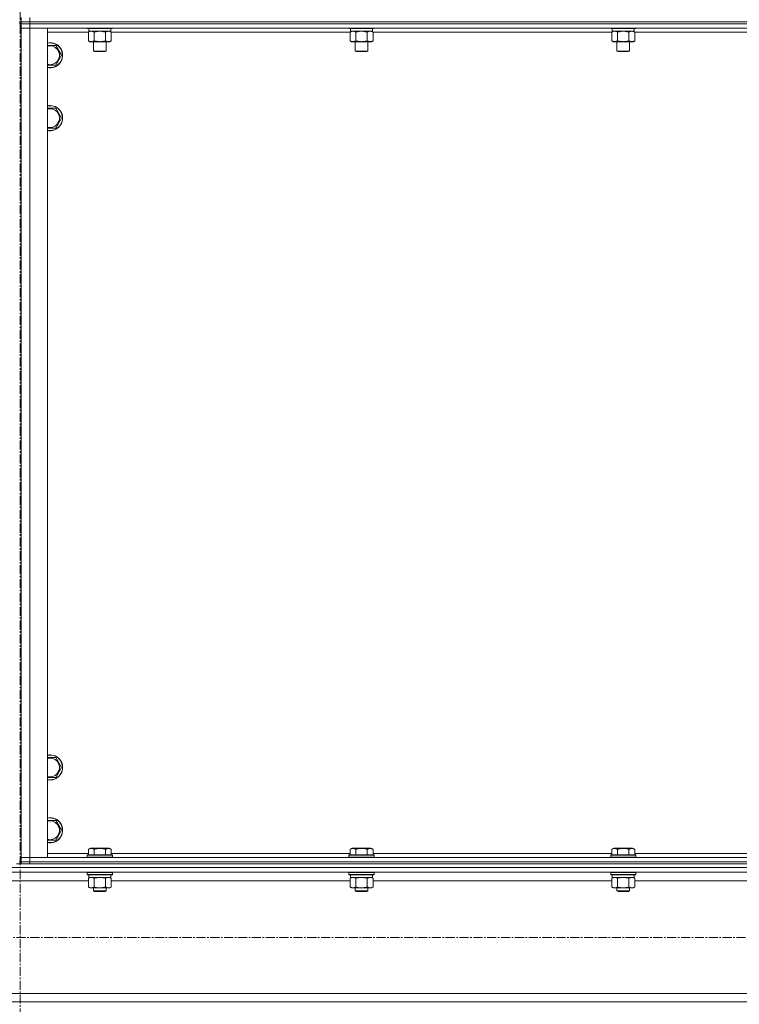
# Model space of a CAD drawing. Units: millimetres. Extents: x 0 to 39614, y -10 to 27300.
# Drawn here: x 28979 to 29666, y 17662 to 18602 of the extents above; entities that cross this region are included whole.
import ezdxf

# ---------------------------------------------------------------- set-up
doc = ezdxf.new("R2010")
doc.units = ezdxf.units.MM
doc.linetypes.add('K5LT_AXLED', pattern=[13.225, 8.725, -1.5, 1.5, -1.5])
doc.linetypes.add('K5LT_THIN', pattern=[0])
for name, color, linetype, true_color in [('OSI', 2, 'Continuous', 0xffff00), ('R', 1, 'Continuous', 0xff0000), ('WELDING', 7, 'Continuous', 0xffffff)]:
    doc.layers.add(name, color=color, linetype=linetype, true_color=true_color)

msp = doc.modelspace()

# ---------------------------------------------------------------- linework, layer by layer
at = {"layer": 'OSI', "color": 30, "linetype": 'K5LT_AXLED', "lineweight": 13, "true_color": 0xff8000}
for p, q in [((28979.03, 20990.93), (28979.03, 15771.93)), ((35967.03, 17725.79), (24780.03, 17725.79))]:
    msp.add_line(p, q, dxfattribs=at)
at = {"layer": 'R', "color": 7, "linetype": 'K5LT_THIN', "lineweight": 13}
for p, q in [((28980.12, 18600.27), (28978.12, 18600.27)), ((28980.12, 18598.27), (28978.12, 18598.27)), ((28980.12, 18600.27), (28980.12, 18604.27)), ((28988.12, 18600.27), (28980.12, 18600.27)), ((28980.12, 18600.27), (28988.12, 18600.27)), ((28980.12, 18598.27), (28980.12, 18600.27)), ((28980.12, 18598.27), (28980.12, 18600.27)), ((28980.12, 18598.27), (28980.12, 18594.27)), ((28980.12, 18598.27), (28988.12, 18598.27)), ((28988.12, 18598.27), (28980.12, 18598.27)), ((28988.12, 18600.27), (28988.12, 18604.27)), ((28988.12, 18600.27), (30372.12, 18600.27)), ((28988.12, 18600.27), (30372.12, 18600.27)), ((28988.12, 18598.27), (28988.12, 18600.27)), ((30372.12, 18598.27), (28988.12, 18598.27)), ((28988.12, 18598.27), (28988.12, 18594.27)), ((28988.12, 18598.27), (30372.12, 18598.27)), ((28980.12, 17802.27), (28980.12, 18594.27)), ((28980.12, 18594.27), (28988.12, 18594.27)), ((28980.12, 17802.27), (28980.12, 18594.27)), ((28988.12, 18594.27), (28980.12, 18594.27)), ((30372.12, 18594.27), (28988.12, 18594.27)), ((28988.12, 18594.27), (29005.12, 18594.27)), ((28988.12, 18594.27), (28988.12, 17802.27)), ((29005.12, 18594.27), (29005.12, 17802.27)), ((29044.15, 18590.27), (29005.12, 18590.27)), ((29043.12, 18594.27), (29043.12, 18594.07)), ((29043.12, 18594.07), (29043.29, 18593.77)), ((29065.51, 18594.07), (29043.12, 18594.07)), ((29065.36, 18593.77), (29043.29, 18593.77)), ((29044.15, 18590.42), (29045.62, 18591.27)), ((29044.15, 18590.42), (29044.15, 18582.12)), ((29044.62, 18593.77), (29044.62, 18591.27)), ((29065.62, 18591.27), (29044.62, 18591.27)), ((29049.63, 18590.42), (29049.63, 18582.12)), ((29060.6, 18590.42), (29060.6, 18582.12)), ((29066.09, 18590.42), (29064.62, 18591.27)), ((29066.94, 18593.77), (29065.36, 18593.77)), ((29067.12, 18594.07), (29065.51, 18594.07)), ((29065.62, 18593.77), (29065.62, 18591.27)), ((29066.09, 18590.42), (29066.09, 18582.12)), ((29294.15, 18590.27), (29066.09, 18590.27)), ((29067.12, 18594.07), (29066.94, 18593.77)), ((29067.12, 18594.27), (29067.12, 18594.07)), ((29293.12, 18594.27), (29293.12, 18594.07)), ((29293.12, 18594.07), (29293.29, 18593.77)), ((29315.51, 18594.07), (29293.12, 18594.07)), ((29315.36, 18593.77), (29293.29, 18593.77)), ((29294.15, 18590.42), (29295.62, 18591.27)), ((29294.15, 18590.42), (29294.15, 18582.12)), ((29294.62, 18593.77), (29294.62, 18591.27)), ((29315.62, 18591.27), (29294.62, 18591.27)), ((29299.63, 18590.42), (29299.63, 18582.12)), ((29310.6, 18590.42), (29310.6, 18582.12)), ((29316.09, 18590.42), (29314.62, 18591.27)), ((29316.94, 18593.77), (29315.36, 18593.77)), ((29317.12, 18594.07), (29315.51, 18594.07)), ((29315.62, 18593.77), (29315.62, 18591.27)), ((29316.09, 18590.42), (29316.09, 18582.12)), ((29544.15, 18590.27), (29316.09, 18590.27)), ((29317.12, 18594.07), (29316.94, 18593.77)), ((29317.12, 18594.27), (29317.12, 18594.07)), ((29543.12, 18594.27), (29543.12, 18594.07)), ((29543.12, 18594.07), (29543.29, 18593.77)), ((29565.51, 18594.07), (29543.12, 18594.07)), ((29565.36, 18593.77), (29543.29, 18593.77)), ((29544.15, 18590.42), (29545.62, 18591.27)), ((29544.15, 18590.42), (29544.15, 18582.12)), ((29544.62, 18593.77), (29544.62, 18591.27)), ((29565.62, 18591.27), (29544.62, 18591.27)), ((29549.63, 18590.42), (29549.63, 18582.12)), ((29560.6, 18590.42), (29560.6, 18582.12)), ((29566.09, 18590.42), (29564.62, 18591.27)), ((29566.94, 18593.77), (29565.36, 18593.77)), ((29567.12, 18594.07), (29565.51, 18594.07)), ((29565.62, 18593.77), (29565.62, 18591.27)), ((29566.09, 18590.42), (29566.09, 18582.12)), ((29794.15, 18590.27), (29566.09, 18590.27)), ((29567.12, 18594.07), (29566.94, 18593.77)), ((29567.12, 18594.27), (29567.12, 18594.07)), ((29005.12, 18577.77), (29007.62, 18577.77)), ((29007.62, 18577.77), (29013.1, 18577.77)), ((29013.1, 18577.77), (29018.59, 18568.27)), ((29044.15, 18582.12), (29045.62, 18581.27)), ((29063.34, 18581.27), (29045.62, 18581.27)), ((29049.12, 18581.27), (29049.12, 18572.34)), ((29061.12, 18581.27), (29061.12, 18572.34)), ((29064.62, 18581.27), (29063.34, 18581.27)), ((29066.09, 18582.12), (29064.62, 18581.27)), ((29294.15, 18582.12), (29295.62, 18581.27)), ((29313.34, 18581.27), (29295.62, 18581.27)), ((29299.12, 18581.27), (29299.12, 18572.34)), ((29311.12, 18581.27), (29311.12, 18572.34)), ((29314.62, 18581.27), (29313.34, 18581.27)), ((29316.09, 18582.12), (29314.62, 18581.27)), ((29544.15, 18582.12), (29545.62, 18581.27)), ((29563.34, 18581.27), (29545.62, 18581.27)), ((29549.12, 18581.27), (29549.12, 18572.34)), ((29561.12, 18581.27), (29561.12, 18572.34)), ((29564.62, 18581.27), (29563.34, 18581.27)), ((29566.09, 18582.12), (29564.62, 18581.27)), ((29018.59, 18568.27), (29013.1, 18558.77)), ((29049.12, 18572.34), (29050.12, 18571.77)), ((29060.31, 18572.34), (29049.12, 18572.34)), ((29059.45, 18571.77), (29050.12, 18571.77)), ((29060.12, 18571.77), (29059.45, 18571.77)), ((29061.12, 18572.34), (29060.12, 18571.77)), ((29061.12, 18572.34), (29060.31, 18572.34)), ((29299.12, 18572.34), (29300.12, 18571.77)), ((29310.31, 18572.34), (29299.12, 18572.34)), ((29309.45, 18571.77), (29300.12, 18571.77)), ((29310.12, 18571.77), (29309.45, 18571.77)), ((29311.12, 18572.34), (29310.12, 18571.77)), ((29311.12, 18572.34), (29310.31, 18572.34)), ((29549.12, 18572.34), (29550.12, 18571.77)), ((29560.31, 18572.34), (29549.12, 18572.34)), ((29559.45, 18571.77), (29550.12, 18571.77)), ((29560.12, 18571.77), (29559.45, 18571.77)), ((29561.12, 18572.34), (29560.12, 18571.77)), ((29561.12, 18572.34), (29560.31, 18572.34)), ((29013.1, 18558.77), (29005.12, 18558.77)), ((29005.12, 18517.77), (29007.62, 18517.77)), ((29007.62, 18517.77), (29013.1, 18517.77)), ((29013.1, 18517.77), (29018.59, 18508.27)), ((29018.59, 18508.27), (29013.1, 18498.77)), ((29013.1, 18498.77), (29005.12, 18498.77)), ((29005.12, 17897.77), (29007.62, 17897.77)), ((29007.62, 17897.77), (29013.1, 17897.77)), ((29013.1, 17897.77), (29018.59, 17888.27)), ((29018.59, 17888.27), (29013.1, 17878.77)), ((29013.1, 17878.77), (29005.12, 17878.77)), ((29005.12, 17837.77), (29007.62, 17837.77)), ((29007.62, 17837.77), (29013.1, 17837.77)), ((29013.1, 17837.77), (29018.59, 17828.27)), ((29018.59, 17828.27), (29013.1, 17818.77)), ((29013.1, 17818.77), (29005.12, 17818.77)), ((29044.15, 17810.11), (29046.14, 17811.27)), ((29044.15, 17810.11), (29044.15, 17804.77)), ((29047.35, 17811.27), (29046.14, 17811.27)), ((29064.09, 17811.27), (29047.35, 17811.27)), ((29049.63, 17810.11), (29049.63, 17804.77)), ((29060.6, 17810.11), (29060.6, 17804.77)), ((29066.09, 17810.11), (29064.09, 17811.27)), ((29066.09, 17810.11), (29066.09, 17804.77)), ((29294.15, 17810.11), (29296.14, 17811.27)), ((29294.15, 17810.11), (29294.15, 17804.77)), ((29297.35, 17811.27), (29296.14, 17811.27)), ((29314.09, 17811.27), (29297.35, 17811.27)), ((29299.63, 17810.11), (29299.63, 17804.77)), ((29310.6, 17810.11), (29310.6, 17804.77)), ((29316.09, 17810.11), (29314.09, 17811.27)), ((29316.09, 17810.11), (29316.09, 17804.77)), ((29544.15, 17810.11), (29546.14, 17811.27)), ((29544.15, 17810.11), (29544.15, 17804.77)), ((29547.35, 17811.27), (29546.14, 17811.27)), ((29564.09, 17811.27), (29547.35, 17811.27)), ((29549.63, 17810.11), (29549.63, 17804.77)), ((29560.6, 17810.11), (29560.6, 17804.77)), ((29566.09, 17810.11), (29564.09, 17811.27)), ((29566.09, 17810.11), (29566.09, 17804.77)), ((28980.12, 17798.27), (28978.12, 17798.27)), ((28988.12, 17802.27), (28980.12, 17802.27)), ((28980.12, 17798.27), (28980.12, 17802.27)), ((28980.12, 17802.27), (28988.12, 17802.27)), ((28988.12, 17798.27), (28980.12, 17798.27)), ((28980.12, 17798.27), (28988.12, 17798.27)), ((28980.12, 17796.27), (28980.12, 17798.27)), ((28988.12, 17802.27), (30372.12, 17802.27)), ((29005.12, 17802.27), (28988.12, 17802.27)), ((28988.12, 17798.27), (28988.12, 17802.27)), ((28988.12, 17798.27), (30372.12, 17798.27)), ((28988.12, 17798.27), (30372.12, 17798.27)), ((28988.12, 17796.27), (28988.12, 17798.27)), ((29005.12, 17806.27), (29044.15, 17806.27)), ((29043.12, 17804.47), (29043.29, 17804.77)), ((29043.12, 17804.47), (29043.12, 17802.57)), ((29044.72, 17804.47), (29043.12, 17804.47)), ((29043.12, 17802.57), (29043.29, 17802.27)), ((29044.72, 17802.57), (29043.12, 17802.57)), ((29044.87, 17804.77), (29043.29, 17804.77)), ((29067.12, 17804.47), (29044.72, 17804.47)), ((29067.12, 17802.57), (29044.72, 17802.57)), ((29066.94, 17804.77), (29044.87, 17804.77)), ((29066.09, 17806.27), (29294.15, 17806.27)), ((29067.12, 17804.47), (29066.94, 17804.77)), ((29067.12, 17802.57), (29066.94, 17802.27)), ((29067.12, 17804.47), (29067.12, 17802.57)), ((29293.12, 17804.47), (29293.29, 17804.77)), ((29293.12, 17804.47), (29293.12, 17802.57)), ((29294.72, 17804.47), (29293.12, 17804.47)), ((29293.12, 17802.57), (29293.29, 17802.27)), ((29294.72, 17802.57), (29293.12, 17802.57)), ((29294.87, 17804.77), (29293.29, 17804.77)), ((29317.12, 17804.47), (29294.72, 17804.47)), ((29317.12, 17802.57), (29294.72, 17802.57)), ((29316.94, 17804.77), (29294.87, 17804.77)), ((29316.09, 17806.27), (29544.15, 17806.27)), ((29317.12, 17804.47), (29316.94, 17804.77)), ((29317.12, 17802.57), (29316.94, 17802.27)), ((29317.12, 17804.47), (29317.12, 17802.57)), ((29543.12, 17804.47), (29543.29, 17804.77)), ((29543.12, 17804.47), (29543.12, 17802.57)), ((29544.72, 17804.47), (29543.12, 17804.47)), ((29543.12, 17802.57), (29543.29, 17802.27)), ((29544.72, 17802.57), (29543.12, 17802.57)), ((29544.87, 17804.77), (29543.29, 17804.77)), ((29567.12, 17804.47), (29544.72, 17804.47)), ((29567.12, 17802.57), (29544.72, 17802.57)), ((29566.94, 17804.77), (29544.87, 17804.77)), ((29566.09, 17806.27), (29794.15, 17806.27)), ((29567.12, 17804.47), (29566.94, 17804.77)), ((29567.12, 17802.57), (29566.94, 17802.27)), ((29567.12, 17804.47), (29567.12, 17802.57)), ((27580.12, 17792.67), (30378.12, 17792.67)), ((27584.62, 17788.17), (30373.62, 17788.17)), ((28975.41, 17796.27), (28982.83, 17796.27)), ((28988.12, 17796.27), (28982.83, 17796.27)), ((28988.12, 17796.27), (30372.12, 17796.27)), ((29043.12, 17787.97), (29043.23, 17788.17)), ((29043.12, 17787.97), (29043.12, 17786.07)), ((29044.72, 17787.97), (29043.12, 17787.97)), ((29067.12, 17787.97), (29044.72, 17787.97)), ((29067.12, 17787.97), (29067, 17788.17)), ((29067.12, 17787.97), (29067.12, 17786.07)), ((29293.12, 17787.97), (29293.23, 17788.17)), ((29293.12, 17787.97), (29293.12, 17786.07)), ((29294.72, 17787.97), (29293.12, 17787.97)), ((29317.12, 17787.97), (29294.72, 17787.97)), ((29317.12, 17787.97), (29317, 17788.17)), ((29317.12, 17787.97), (29317.12, 17786.07)), ((29543.12, 17787.97), (29543.23, 17788.17)), ((29543.12, 17787.97), (29543.12, 17786.07)), ((29544.72, 17787.97), (29543.12, 17787.97)), ((29567.12, 17787.97), (29544.72, 17787.97)), ((29567.12, 17787.97), (29567, 17788.17)), ((29567.12, 17787.97), (29567.12, 17786.07)), ((28914.09, 17780.17), (29044.15, 17780.17)), ((29043.12, 17786.07), (29043.29, 17785.77)), ((29044.72, 17786.07), (29043.12, 17786.07)), ((29044.87, 17785.77), (29043.29, 17785.77)), ((29044.15, 17782.42), (29045.62, 17783.27)), ((29044.15, 17782.42), (29044.15, 17774.12)), ((29044.62, 17785.77), (29044.62, 17783.27)), ((29065.62, 17783.27), (29044.62, 17783.27)), ((29067.12, 17786.07), (29044.72, 17786.07)), ((29066.94, 17785.77), (29044.87, 17785.77)), ((29049.63, 17782.42), (29049.63, 17774.12)), ((29060.6, 17782.42), (29060.6, 17774.12)), ((29066.09, 17782.42), (29064.62, 17783.27)), ((29065.62, 17785.77), (29065.62, 17783.27)), ((29066.09, 17782.42), (29066.09, 17774.12)), ((29066.09, 17780.17), (29294.15, 17780.17)), ((29067.12, 17786.07), (29066.94, 17785.77)), ((29293.12, 17786.07), (29293.29, 17785.77)), ((29294.72, 17786.07), (29293.12, 17786.07)), ((29294.87, 17785.77), (29293.29, 17785.77)), ((29294.15, 17782.42), (29295.62, 17783.27)), ((29294.15, 17782.42), (29294.15, 17774.12)), ((29294.62, 17785.77), (29294.62, 17783.27)), ((29315.62, 17783.27), (29294.62, 17783.27)), ((29317.12, 17786.07), (29294.72, 17786.07)), ((29316.94, 17785.77), (29294.87, 17785.77)), ((29299.63, 17782.42), (29299.63, 17774.12)), ((29310.6, 17782.42), (29310.6, 17774.12)), ((29316.09, 17782.42), (29314.62, 17783.27)), ((29315.62, 17785.77), (29315.62, 17783.27)), ((29316.09, 17782.42), (29316.09, 17774.12)), ((29316.09, 17780.17), (29544.15, 17780.17)), ((29317.12, 17786.07), (29316.94, 17785.77)), ((29543.12, 17786.07), (29543.29, 17785.77)), ((29544.72, 17786.07), (29543.12, 17786.07)), ((29544.87, 17785.77), (29543.29, 17785.77)), ((29544.15, 17782.42), (29545.62, 17783.27)), ((29544.15, 17782.42), (29544.15, 17774.12)), ((29544.62, 17785.77), (29544.62, 17783.27)), ((29565.62, 17783.27), (29544.62, 17783.27)), ((29567.12, 17786.07), (29544.72, 17786.07)), ((29566.94, 17785.77), (29544.87, 17785.77)), ((29549.63, 17782.42), (29549.63, 17774.12)), ((29560.6, 17782.42), (29560.6, 17774.12)), ((29566.09, 17782.42), (29564.62, 17783.27)), ((29565.62, 17785.77), (29565.62, 17783.27)), ((29566.09, 17782.42), (29566.09, 17774.12)), ((29566.09, 17780.17), (29794.15, 17780.17)), ((29567.12, 17786.07), (29566.94, 17785.77)), ((29044.15, 17774.12), (29045.62, 17773.27)), ((29046.89, 17773.27), (29045.62, 17773.27)), ((29064.62, 17773.27), (29046.89, 17773.27)), ((29049.12, 17773.27), (29049.12, 17770.34)), ((29049.12, 17770.34), (29050.12, 17769.77)), ((29049.92, 17770.34), (29049.12, 17770.34)), ((29061.12, 17770.34), (29049.92, 17770.34)), ((29050.79, 17769.77), (29050.12, 17769.77)), ((29060.12, 17769.77), (29050.79, 17769.77)), ((29061.12, 17770.34), (29060.12, 17769.77)), ((29061.12, 17773.27), (29061.12, 17770.34)), ((29066.09, 17774.12), (29064.62, 17773.27)), ((29294.15, 17774.12), (29295.62, 17773.27)), ((29296.89, 17773.27), (29295.62, 17773.27)), ((29314.62, 17773.27), (29296.89, 17773.27)), ((29299.12, 17773.27), (29299.12, 17770.34)), ((29299.12, 17770.34), (29300.12, 17769.77)), ((29299.92, 17770.34), (29299.12, 17770.34)), ((29311.12, 17770.34), (29299.92, 17770.34)), ((29300.79, 17769.77), (29300.12, 17769.77)), ((29310.12, 17769.77), (29300.79, 17769.77)), ((29311.12, 17770.34), (29310.12, 17769.77)), ((29311.12, 17773.27), (29311.12, 17770.34)), ((29316.09, 17774.12), (29314.62, 17773.27)), ((29544.15, 17774.12), (29545.62, 17773.27)), ((29546.89, 17773.27), (29545.62, 17773.27)), ((29564.62, 17773.27), (29546.89, 17773.27)), ((29549.12, 17773.27), (29549.12, 17770.34)), ((29549.12, 17770.34), (29550.12, 17769.77)), ((29549.92, 17770.34), (29549.12, 17770.34)), ((29561.12, 17770.34), (29549.92, 17770.34)), ((29550.79, 17769.77), (29550.12, 17769.77)), ((29560.12, 17769.77), (29550.79, 17769.77)), ((29561.12, 17770.34), (29560.12, 17769.77)), ((29561.12, 17773.27), (29561.12, 17770.34)), ((29566.09, 17774.12), (29564.62, 17773.27)), ((28080.12, 17672.37), (29878.12, 17672.37)), ((28080.12, 17664.37), (29878.12, 17664.37))]:
    msp.add_line(p, q, dxfattribs=at)
for centre, radius, start, end in [((29007.62, 18568.27), 12, 257.9753, 90), ((29007.62, 18568.27), 12, 90, 102.0247), ((29007.62, 18568.27), 11.83, 257.79651, 90), ((29007.62, 18568.27), 11.83, 90, 102.20349), ((29007.62, 18568.27), 8.97, 253.8216, 90), ((29007.62, 18568.27), 8.97, 90, 106.1784), ((29007.62, 18508.27), 12, 257.9753, 90), ((29007.62, 18508.27), 12, 90, 102.0247), ((29007.62, 18508.27), 11.83, 257.79651, 90), ((29007.62, 18508.27), 11.83, 90, 102.20349), ((29007.62, 18508.27), 8.97, 253.8216, 90), ((29007.62, 18508.27), 8.97, 90, 106.1784), ((29007.62, 17888.27), 12, 257.9753, 90), ((29007.62, 17888.27), 12, 90, 102.0247), ((29007.62, 17888.27), 11.83, 257.79651, 90), ((29007.62, 17888.27), 11.83, 90, 102.20349), ((29007.62, 17888.27), 8.97, 253.8216, 90), ((29007.62, 17888.27), 8.97, 90, 106.1784), ((29007.62, 17828.27), 12, 257.9753, 90), ((29007.62, 17828.27), 12, 90, 102.0247), ((29007.62, 17828.27), 11.83, 257.79651, 90), ((29007.62, 17828.27), 11.83, 90, 102.20349), ((29007.62, 17828.27), 8.97, 253.8216, 90), ((29007.62, 17828.27), 8.97, 90, 106.1784)]:
    msp.add_arc(centre, radius, start, end, dxfattribs=at)
at = {"layer": 'WELDING', "color": 7, "linetype": 'K5LT_THIN', "lineweight": 13}
for p, q in [((29049.7, 18590.44), (29049.63, 18590.42)), ((29055.12, 18591.27), (29049.7, 18590.44)), ((29060.6, 18590.42), (29055.12, 18591.27)), ((29060.62, 18590.43), (29060.6, 18590.42)), ((29063.34, 18591.27), (29060.62, 18590.43)), ((29294.17, 18590.43), (29294.15, 18590.42)), ((29296.89, 18591.27), (29294.17, 18590.43)), ((29299.63, 18590.42), (29296.89, 18591.27)), ((29299.7, 18590.44), (29299.63, 18590.42)), ((29305.12, 18591.27), (29299.7, 18590.44)), ((29310.6, 18590.42), (29305.12, 18591.27)), ((29310.62, 18590.43), (29310.6, 18590.42)), ((29313.34, 18591.27), (29310.62, 18590.43)), ((29549.7, 18590.44), (29549.63, 18590.42)), ((29555.12, 18591.27), (29549.7, 18590.44)), ((29560.6, 18590.42), (29555.12, 18591.27)), ((29560.62, 18590.43), (29560.6, 18590.42)), ((29563.34, 18591.27), (29560.62, 18590.43)), ((29044.17, 17782.43), (29044.15, 17782.42)), ((29046.89, 17783.27), (29044.17, 17782.43)), ((29049.63, 17782.42), (29046.89, 17783.27)), ((29049.7, 17782.44), (29049.63, 17782.42)), ((29055.12, 17783.27), (29049.7, 17782.44)), ((29060.6, 17782.42), (29055.12, 17783.27)), ((29060.62, 17782.43), (29060.6, 17782.42)), ((29063.34, 17783.27), (29060.62, 17782.43)), ((29066.09, 17782.42), (29063.34, 17783.27)), ((29294.17, 17782.43), (29294.15, 17782.42)), ((29296.89, 17783.27), (29294.17, 17782.43)), ((29299.63, 17782.42), (29296.89, 17783.27)), ((29299.7, 17782.44), (29299.63, 17782.42)), ((29305.12, 17783.27), (29299.7, 17782.44)), ((29310.6, 17782.42), (29305.12, 17783.27)), ((29316.09, 17782.42), (29313.34, 17783.27)), ((29544.17, 17782.43), (29544.15, 17782.42)), ((29546.89, 17783.27), (29544.17, 17782.43)), ((29549.63, 17782.42), (29546.89, 17783.27)), ((29549.7, 17782.44), (29549.63, 17782.42)), ((29555.12, 17783.27), (29549.7, 17782.44)), ((29560.6, 17782.42), (29555.12, 17783.27)), ((29566.09, 17782.42), (29563.34, 17783.27))]:
    msp.add_line(p, q, dxfattribs=at)
for points, knots in [([(29046.89, 18591.27), (29046.77, 18591.27), (29046.52, 18591.26), (29046.14, 18591.2), (29045.78, 18591.12), (29045.32, 18590.98), (29044.77, 18590.76), (29044.35, 18590.54), (29044.15, 18590.42)], [0, 0, 0, 0, 1.192024, 2.404251, 3.60809, 4.765234, 6.955738, 9, 9, 9, 9]), ([(29049.63, 18590.42), (29049.35, 18590.58), (29048.91, 18590.81), (29048.35, 18591.02), (29047.96, 18591.13), (29047.6, 18591.21), (29047.25, 18591.26), (29047.01, 18591.27), (29046.89, 18591.27)], [0, 0, 0, 0, 2.905563, 4.375924, 5.511195, 6.679161, 7.850161, 9, 9, 9, 9]), ([(29066.09, 18590.42), (29065.8, 18590.58), (29065.36, 18590.81), (29064.8, 18591.02), (29064.42, 18591.13), (29064.06, 18591.21), (29063.7, 18591.26), (29063.46, 18591.27), (29063.34, 18591.27)], [0, 0, 0, 0, 2.905563, 4.375924, 5.511195, 6.679161, 7.850161, 9, 9, 9, 9]), ([(29316.09, 18590.42), (29315.8, 18590.58), (29315.36, 18590.81), (29314.8, 18591.02), (29314.42, 18591.13), (29314.06, 18591.21), (29313.7, 18591.26), (29313.46, 18591.27), (29313.34, 18591.27)], [0, 0, 0, 0, 2.905563, 4.375924, 5.511195, 6.679161, 7.850161, 9, 9, 9, 9]), ([(29546.89, 18591.27), (29546.77, 18591.27), (29546.52, 18591.26), (29546.14, 18591.2), (29545.78, 18591.12), (29545.32, 18590.98), (29544.77, 18590.76), (29544.35, 18590.54), (29544.15, 18590.42)], [0, 0, 0, 0, 1.192024, 2.404251, 3.60809, 4.765234, 6.955738, 9, 9, 9, 9]), ([(29549.63, 18590.42), (29549.35, 18590.58), (29548.91, 18590.81), (29548.35, 18591.02), (29547.96, 18591.13), (29547.6, 18591.21), (29547.25, 18591.26), (29547.01, 18591.27), (29546.89, 18591.27)], [0, 0, 0, 0, 2.905563, 4.375924, 5.511195, 6.679161, 7.850161, 9, 9, 9, 9]), ([(29566.09, 18590.42), (29565.8, 18590.58), (29565.36, 18590.81), (29564.8, 18591.02), (29564.42, 18591.13), (29564.06, 18591.21), (29563.7, 18591.26), (29563.46, 18591.27), (29563.34, 18591.27)], [0, 0, 0, 0, 2.905563, 4.375924, 5.511195, 6.679161, 7.850161, 9, 9, 9, 9]), ([(29044.15, 18582.12), (29044.47, 18581.93), (29044.94, 18581.69), (29045.52, 18581.49), (29045.86, 18581.39), (29046.16, 18581.33), (29046.46, 18581.28), (29046.77, 18581.26), (29047.07, 18581.27), (29047.37, 18581.29), (29047.72, 18581.34), (29048.13, 18581.44), (29048.79, 18581.67), (29049.3, 18581.92), (29049.63, 18582.12)], [0, 0, 0, 0, 2.72415, 3.912285, 4.716446, 5.530362, 6.353984, 7.180289, 7.997717, 8.810544, 9.605533, 10.761675, 12.184093, 15, 15, 15, 15]), ([(29049.63, 18582.12), (29050.28, 18581.93), (29051.22, 18581.69), (29052.37, 18581.49), (29053.06, 18581.39), (29053.66, 18581.33), (29054.27, 18581.28), (29054.88, 18581.26), (29055.49, 18581.27), (29056.09, 18581.29), (29056.77, 18581.34), (29057.6, 18581.44), (29058.91, 18581.67), (29059.93, 18581.92), (29060.6, 18582.12)], [0, 0, 0, 0, 2.72415, 3.912285, 4.716446, 5.530362, 6.353984, 7.180289, 7.997717, 8.810544, 9.605533, 10.761675, 12.184093, 15, 15, 15, 15]), ([(29060.6, 18582.12), (29060.85, 18581.97), (29061.28, 18581.75), (29061.89, 18581.51), (29062.39, 18581.37), (29062.87, 18581.28), (29063.18, 18581.27), (29063.34, 18581.27)], [0, 0, 0, 0, 2.217775, 3.830428, 5.353122, 6.582558, 8, 8, 8, 8]), ([(29063.34, 18581.27), (29063.5, 18581.27), (29063.78, 18581.28), (29064.16, 18581.34), (29064.44, 18581.41), (29064.85, 18581.53), (29065.38, 18581.73), (29065.85, 18581.98), (29066.09, 18582.12)], [0, 0, 0, 0, 1.548206, 2.616755, 3.724998, 4.291764, 6.613357, 9, 9, 9, 9]), ([(29294.15, 18582.12), (29294.47, 18581.93), (29294.94, 18581.69), (29295.52, 18581.49), (29295.86, 18581.39), (29296.16, 18581.33), (29296.46, 18581.28), (29296.77, 18581.26), (29297.07, 18581.27), (29297.37, 18581.29), (29297.72, 18581.34), (29298.13, 18581.44), (29298.79, 18581.67), (29299.3, 18581.92), (29299.63, 18582.12)], [0, 0, 0, 0, 2.72415, 3.912285, 4.716446, 5.530362, 6.353984, 7.180289, 7.997717, 8.810544, 9.605533, 10.761675, 12.184093, 15, 15, 15, 15]), ([(29299.63, 18582.12), (29300.28, 18581.93), (29301.22, 18581.69), (29302.37, 18581.49), (29303.06, 18581.39), (29303.66, 18581.33), (29304.27, 18581.28), (29304.88, 18581.26), (29305.49, 18581.27), (29306.09, 18581.29), (29306.77, 18581.34), (29307.6, 18581.44), (29308.91, 18581.67), (29309.93, 18581.92), (29310.6, 18582.12)], [0, 0, 0, 0, 2.72415, 3.912285, 4.716446, 5.530362, 6.353984, 7.180289, 7.997717, 8.810544, 9.605533, 10.761675, 12.184093, 15, 15, 15, 15]), ([(29310.6, 18582.12), (29310.85, 18581.97), (29311.28, 18581.75), (29311.89, 18581.51), (29312.39, 18581.37), (29312.87, 18581.28), (29313.18, 18581.27), (29313.34, 18581.27)], [0, 0, 0, 0, 2.217775, 3.830428, 5.353122, 6.582558, 8, 8, 8, 8]), ([(29313.34, 18581.27), (29313.5, 18581.27), (29313.78, 18581.28), (29314.16, 18581.34), (29314.44, 18581.41), (29314.85, 18581.53), (29315.38, 18581.73), (29315.85, 18581.98), (29316.09, 18582.12)], [0, 0, 0, 0, 1.548206, 2.616755, 3.724998, 4.291764, 6.613357, 9, 9, 9, 9]), ([(29544.15, 18582.12), (29544.47, 18581.93), (29544.94, 18581.69), (29545.52, 18581.49), (29545.86, 18581.39), (29546.16, 18581.33), (29546.46, 18581.28), (29546.77, 18581.26), (29547.07, 18581.27), (29547.37, 18581.29), (29547.72, 18581.34), (29548.13, 18581.44), (29548.79, 18581.67), (29549.3, 18581.92), (29549.63, 18582.12)], [0, 0, 0, 0, 2.72415, 3.912285, 4.716446, 5.530362, 6.353984, 7.180289, 7.997717, 8.810544, 9.605533, 10.761675, 12.184093, 15, 15, 15, 15]), ([(29549.63, 18582.12), (29550.28, 18581.93), (29551.22, 18581.69), (29552.37, 18581.49), (29553.06, 18581.39), (29553.66, 18581.33), (29554.27, 18581.28), (29554.88, 18581.26), (29555.49, 18581.27), (29556.09, 18581.29), (29556.77, 18581.34), (29557.6, 18581.44), (29558.91, 18581.67), (29559.93, 18581.92), (29560.6, 18582.12)], [0, 0, 0, 0, 2.72415, 3.912285, 4.716446, 5.530362, 6.353984, 7.180289, 7.997717, 8.810544, 9.605533, 10.761675, 12.184093, 15, 15, 15, 15]), ([(29560.6, 18582.12), (29560.85, 18581.97), (29561.28, 18581.75), (29561.89, 18581.51), (29562.39, 18581.37), (29562.87, 18581.28), (29563.18, 18581.27), (29563.34, 18581.27)], [0, 0, 0, 0, 2.217775, 3.830428, 5.353122, 6.582558, 8, 8, 8, 8]), ([(29563.34, 18581.27), (29563.5, 18581.27), (29563.78, 18581.28), (29564.16, 18581.34), (29564.44, 18581.41), (29564.85, 18581.53), (29565.38, 18581.73), (29565.85, 18581.98), (29566.09, 18582.12)], [0, 0, 0, 0, 1.548206, 2.616755, 3.724998, 4.291764, 6.613357, 9, 9, 9, 9]), ([(29046.89, 17810.96), (29046.73, 17810.96), (29046.43, 17810.94), (29046, 17810.87), (29045.42, 17810.72), (29044.8, 17810.47), (29044.33, 17810.22), (29044.15, 17810.11)], [0, 0, 0, 0, 1.350157, 2.572931, 3.756175, 6.369602, 8, 8, 8, 8]), ([(29049.63, 17810.11), (29049.38, 17810.26), (29048.95, 17810.48), (29048.37, 17810.71), (29047.9, 17810.85), (29047.48, 17810.93), (29047.14, 17810.96), (29046.95, 17810.96), (29046.89, 17810.96)], [0, 0, 0, 0, 2.547267, 4.27468, 5.750939, 7.171551, 8.381249, 9, 9, 9, 9]), ([(29060.6, 17810.11), (29060.07, 17810.27), (29059.17, 17810.5), (29058.05, 17810.71), (29057.28, 17810.83), (29056.67, 17810.89), (29056.09, 17810.94), (29055.51, 17810.96), (29054.9, 17810.96), (29054.28, 17810.94), (29053.64, 17810.9), (29052.99, 17810.83), (29052.21, 17810.72), (29051.09, 17810.5), (29050.19, 17810.27), (29049.63, 17810.11)], [0, 0, 0, 0, 2.400934, 3.977567, 4.913586, 5.783319, 6.583675, 7.42636, 8.303602, 9.201828, 10.1214, 11.060865, 12.021818, 13.488338, 16, 16, 16, 16]), ([(29066.09, 17810.11), (29065.79, 17810.29), (29065.34, 17810.51), (29064.78, 17810.72), (29064.42, 17810.83), (29064.12, 17810.89), (29063.83, 17810.94), (29063.54, 17810.96), (29063.24, 17810.96), (29062.92, 17810.94), (29062.6, 17810.9), (29062.22, 17810.82), (29061.72, 17810.66), (29061.16, 17810.42), (29060.77, 17810.21), (29060.6, 17810.11)], [0, 0, 0, 0, 2.704026, 3.977567, 4.913586, 5.783319, 6.583675, 7.42636, 8.303602, 9.201828, 10.1214, 11.060865, 12.506598, 14.484694, 16, 16, 16, 16]), ([(29296.89, 17810.96), (29296.73, 17810.96), (29296.43, 17810.94), (29296, 17810.87), (29295.42, 17810.72), (29294.8, 17810.47), (29294.33, 17810.22), (29294.15, 17810.11)], [0, 0, 0, 0, 1.350157, 2.572931, 3.756175, 6.369602, 8, 8, 8, 8]), ([(29299.63, 17810.11), (29299.38, 17810.26), (29298.95, 17810.48), (29298.37, 17810.71), (29297.9, 17810.85), (29297.48, 17810.93), (29297.14, 17810.96), (29296.95, 17810.96), (29296.89, 17810.96)], [0, 0, 0, 0, 2.547267, 4.27468, 5.750939, 7.171551, 8.381249, 9, 9, 9, 9]), ([(29310.6, 17810.11), (29310.07, 17810.27), (29309.17, 17810.5), (29308.05, 17810.71), (29307.28, 17810.83), (29306.67, 17810.89), (29306.09, 17810.94), (29305.51, 17810.96), (29304.9, 17810.96), (29304.28, 17810.94), (29303.64, 17810.9), (29302.99, 17810.83), (29302.21, 17810.72), (29301.09, 17810.5), (29300.19, 17810.27), (29299.63, 17810.11)], [0, 0, 0, 0, 2.400934, 3.977567, 4.913586, 5.783319, 6.583675, 7.42636, 8.303602, 9.201828, 10.1214, 11.060865, 12.021818, 13.488338, 16, 16, 16, 16]), ([(29316.09, 17810.11), (29315.79, 17810.29), (29315.34, 17810.51), (29314.78, 17810.72), (29314.42, 17810.83), (29314.12, 17810.89), (29313.83, 17810.94), (29313.54, 17810.96), (29313.24, 17810.96), (29312.92, 17810.94), (29312.6, 17810.9), (29312.22, 17810.82), (29311.72, 17810.66), (29311.16, 17810.42), (29310.77, 17810.21), (29310.6, 17810.11)], [0, 0, 0, 0, 2.704026, 3.977567, 4.913586, 5.783319, 6.583675, 7.42636, 8.303602, 9.201828, 10.1214, 11.060865, 12.506598, 14.484694, 16, 16, 16, 16]), ([(29546.89, 17810.96), (29546.73, 17810.96), (29546.43, 17810.94), (29546, 17810.87), (29545.42, 17810.72), (29544.8, 17810.47), (29544.33, 17810.22), (29544.15, 17810.11)], [0, 0, 0, 0, 1.350157, 2.572931, 3.756175, 6.369602, 8, 8, 8, 8]), ([(29549.63, 17810.11), (29549.38, 17810.26), (29548.95, 17810.48), (29548.37, 17810.71), (29547.9, 17810.85), (29547.48, 17810.93), (29547.14, 17810.96), (29546.95, 17810.96), (29546.89, 17810.96)], [0, 0, 0, 0, 2.547267, 4.27468, 5.750939, 7.171551, 8.381249, 9, 9, 9, 9]), ([(29560.6, 17810.11), (29560.07, 17810.27), (29559.17, 17810.5), (29558.05, 17810.71), (29557.28, 17810.83), (29556.67, 17810.89), (29556.09, 17810.94), (29555.51, 17810.96), (29554.9, 17810.96), (29554.28, 17810.94), (29553.64, 17810.9), (29552.99, 17810.83), (29552.21, 17810.72), (29551.09, 17810.5), (29550.19, 17810.27), (29549.63, 17810.11)], [0, 0, 0, 0, 2.400934, 3.977567, 4.913586, 5.783319, 6.583675, 7.42636, 8.303602, 9.201828, 10.1214, 11.060865, 12.021818, 13.488338, 16, 16, 16, 16]), ([(29566.09, 17810.11), (29565.79, 17810.29), (29565.34, 17810.51), (29564.78, 17810.72), (29564.42, 17810.83), (29564.12, 17810.89), (29563.83, 17810.94), (29563.54, 17810.96), (29563.24, 17810.96), (29562.92, 17810.94), (29562.6, 17810.9), (29562.22, 17810.82), (29561.72, 17810.66), (29561.16, 17810.42), (29560.77, 17810.21), (29560.6, 17810.11)], [0, 0, 0, 0, 2.704026, 3.977567, 4.913586, 5.783319, 6.583675, 7.42636, 8.303602, 9.201828, 10.1214, 11.060865, 12.506598, 14.484694, 16, 16, 16, 16]), ([(29313.34, 17783.27), (29313.22, 17783.27), (29312.97, 17783.26), (29312.6, 17783.2), (29312.23, 17783.12), (29311.77, 17782.98), (29311.23, 17782.76), (29310.81, 17782.54), (29310.6, 17782.42)], [0, 0, 0, 0, 1.192024, 2.404251, 3.60809, 4.765234, 6.955738, 9, 9, 9, 9]), ([(29563.34, 17783.27), (29563.22, 17783.27), (29562.97, 17783.26), (29562.6, 17783.2), (29562.23, 17783.12), (29561.77, 17782.98), (29561.23, 17782.76), (29560.81, 17782.54), (29560.6, 17782.42)], [0, 0, 0, 0, 1.192024, 2.404251, 3.60809, 4.765234, 6.955738, 9, 9, 9, 9]), ([(29044.15, 17774.12), (29044.39, 17773.97), (29044.82, 17773.75), (29045.43, 17773.51), (29045.94, 17773.37), (29046.42, 17773.28), (29046.73, 17773.27), (29046.89, 17773.27)], [0, 0, 0, 0, 2.217775, 3.830428, 5.353122, 6.582558, 8, 8, 8, 8]), ([(29046.89, 17773.27), (29047.05, 17773.27), (29047.32, 17773.28), (29047.7, 17773.34), (29047.98, 17773.41), (29048.39, 17773.53), (29048.92, 17773.73), (29049.39, 17773.98), (29049.63, 17774.12)], [0, 0, 0, 0, 1.548206, 2.616755, 3.724998, 4.291764, 6.613357, 9, 9, 9, 9]), ([(29049.63, 17774.12), (29050.28, 17773.93), (29051.22, 17773.69), (29052.37, 17773.49), (29053.06, 17773.39), (29053.66, 17773.33), (29054.27, 17773.28), (29054.88, 17773.26), (29055.49, 17773.27), (29056.09, 17773.29), (29056.77, 17773.34), (29057.6, 17773.44), (29058.91, 17773.67), (29059.93, 17773.92), (29060.6, 17774.12)], [0, 0, 0, 0, 2.72415, 3.912285, 4.716446, 5.530362, 6.353984, 7.180289, 7.997717, 8.810544, 9.605533, 10.761675, 12.184093, 15, 15, 15, 15]), ([(29060.6, 17774.12), (29060.92, 17773.93), (29061.4, 17773.69), (29061.97, 17773.49), (29062.31, 17773.39), (29062.61, 17773.33), (29062.92, 17773.28), (29063.22, 17773.26), (29063.53, 17773.27), (29063.83, 17773.29), (29064.17, 17773.34), (29064.58, 17773.44), (29065.24, 17773.67), (29065.75, 17773.92), (29066.09, 17774.12)], [0, 0, 0, 0, 2.72415, 3.912285, 4.716446, 5.530362, 6.353984, 7.180289, 7.997717, 8.810544, 9.605533, 10.761675, 12.184093, 15, 15, 15, 15]), ([(29294.15, 17774.12), (29294.39, 17773.97), (29294.82, 17773.75), (29295.43, 17773.51), (29295.94, 17773.37), (29296.42, 17773.28), (29296.73, 17773.27), (29296.89, 17773.27)], [0, 0, 0, 0, 2.217775, 3.830428, 5.353122, 6.582558, 8, 8, 8, 8]), ([(29296.89, 17773.27), (29297.05, 17773.27), (29297.32, 17773.28), (29297.7, 17773.34), (29297.98, 17773.41), (29298.39, 17773.53), (29298.92, 17773.73), (29299.39, 17773.98), (29299.63, 17774.12)], [0, 0, 0, 0, 1.548206, 2.616755, 3.724998, 4.291764, 6.613357, 9, 9, 9, 9]), ([(29299.63, 17774.12), (29300.28, 17773.93), (29301.22, 17773.69), (29302.37, 17773.49), (29303.06, 17773.39), (29303.66, 17773.33), (29304.27, 17773.28), (29304.88, 17773.26), (29305.49, 17773.27), (29306.09, 17773.29), (29306.77, 17773.34), (29307.6, 17773.44), (29308.91, 17773.67), (29309.93, 17773.92), (29310.6, 17774.12)], [0, 0, 0, 0, 2.72415, 3.912285, 4.716446, 5.530362, 6.353984, 7.180289, 7.997717, 8.810544, 9.605533, 10.761675, 12.184093, 15, 15, 15, 15]), ([(29310.6, 17774.12), (29310.92, 17773.93), (29311.4, 17773.69), (29311.97, 17773.49), (29312.31, 17773.39), (29312.61, 17773.33), (29312.92, 17773.28), (29313.22, 17773.26), (29313.53, 17773.27), (29313.83, 17773.29), (29314.17, 17773.34), (29314.58, 17773.44), (29315.24, 17773.67), (29315.75, 17773.92), (29316.09, 17774.12)], [0, 0, 0, 0, 2.72415, 3.912285, 4.716446, 5.530362, 6.353984, 7.180289, 7.997717, 8.810544, 9.605533, 10.761675, 12.184093, 15, 15, 15, 15]), ([(29544.15, 17774.12), (29544.39, 17773.97), (29544.82, 17773.75), (29545.43, 17773.51), (29545.94, 17773.37), (29546.42, 17773.28), (29546.73, 17773.27), (29546.89, 17773.27)], [0, 0, 0, 0, 2.217775, 3.830428, 5.353122, 6.582558, 8, 8, 8, 8]), ([(29546.89, 17773.27), (29547.05, 17773.27), (29547.32, 17773.28), (29547.7, 17773.34), (29547.98, 17773.41), (29548.39, 17773.53), (29548.92, 17773.73), (29549.39, 17773.98), (29549.63, 17774.12)], [0, 0, 0, 0, 1.548206, 2.616755, 3.724998, 4.291764, 6.613357, 9, 9, 9, 9]), ([(29549.63, 17774.12), (29550.28, 17773.93), (29551.22, 17773.69), (29552.37, 17773.49), (29553.06, 17773.39), (29553.66, 17773.33), (29554.27, 17773.28), (29554.88, 17773.26), (29555.49, 17773.27), (29556.09, 17773.29), (29556.77, 17773.34), (29557.6, 17773.44), (29558.91, 17773.67), (29559.93, 17773.92), (29560.6, 17774.12)], [0, 0, 0, 0, 2.72415, 3.912285, 4.716446, 5.530362, 6.353984, 7.180289, 7.997717, 8.810544, 9.605533, 10.761675, 12.184093, 15, 15, 15, 15]), ([(29560.6, 17774.12), (29560.92, 17773.93), (29561.4, 17773.69), (29561.97, 17773.49), (29562.31, 17773.39), (29562.61, 17773.33), (29562.92, 17773.28), (29563.22, 17773.26), (29563.53, 17773.27), (29563.83, 17773.29), (29564.17, 17773.34), (29564.58, 17773.44), (29565.24, 17773.67), (29565.75, 17773.92), (29566.09, 17774.12)], [0, 0, 0, 0, 2.72415, 3.912285, 4.716446, 5.530362, 6.353984, 7.180289, 7.997717, 8.810544, 9.605533, 10.761675, 12.184093, 15, 15, 15, 15])]:
    msp.add_open_spline(points, degree=3, knots=knots, dxfattribs=at)

doc.saveas('drawing.dxf')
